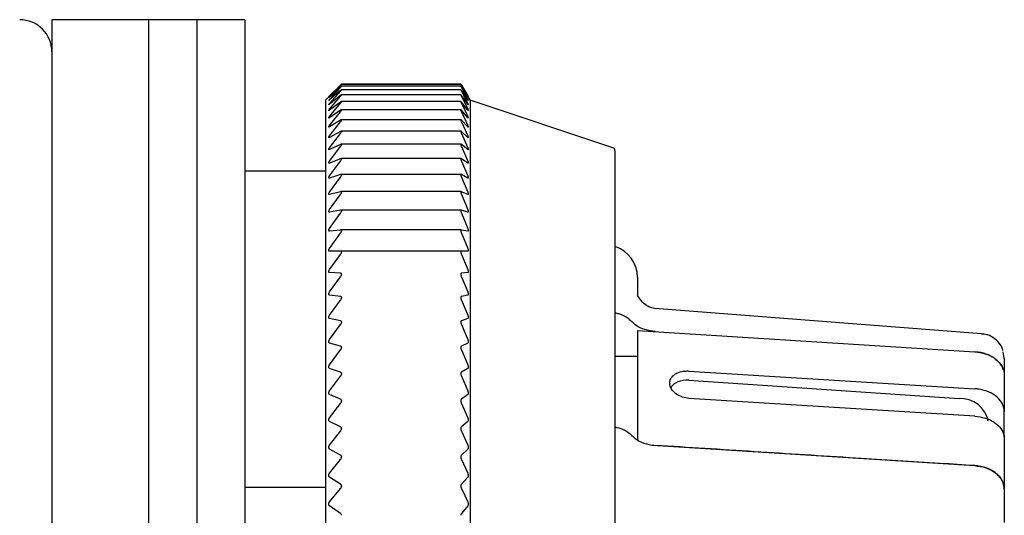
# Model space of a CAD drawing. Units: millimetres. Extents: x -356 to -15, y 17 to 167.
# Drawn here: x -317 to -286, y 86 to 101 of the extents above; entities that cross this region are included whole.
import ezdxf

# ---------------------------------------------------------------- set-up
doc = ezdxf.new("R2010")
doc.units = ezdxf.units.MM
doc.layers.add('中線-ScaleR1', color=3, linetype='Continuous', lineweight=25)

msp = doc.modelspace()

# ---------------------------------------------------------------- linework, layer by layer
at = {"layer": '中線-ScaleR1', "color": 7}
for p, q in [((-312.652, 101.208), (-315.652, 101.208)), ((-315.652, 101.208), (-315.652, 62.208)), ((-311.152, 101.208), (-312.652, 101.208)), ((-312.652, 101.208), (-312.652, 62.208)), ((-309.652, 101.208), (-311.152, 101.208)), ((-311.152, 101.208), (-311.152, 62.208)), ((-309.652, 101.208), (-309.652, 62.208)), ((-307.022, 98.838), (-306.68, 99.178)), ((-306.68, 99.172), (-307.022, 98.837)), ((-307.022, 98.81), (-306.68, 99.167)), ((-302.941, 99.198), (-306.653, 99.198)), ((-302.941, 99.204), (-306.652, 99.204)), ((-306.652, 99.198), (-306.652, 99.197)), ((-302.941, 99.198), (-302.941, 99.197)), ((-302.925, 99.178), (-302.728, 98.838)), ((-302.728, 98.837), (-302.925, 99.172)), ((-302.925, 99.167), (-302.728, 98.81)), ((-306.958, 98.902), (-307.152, 98.708)), ((-306.68, 99.117), (-307.022, 98.802)), ((-307.022, 98.731), (-306.68, 99.105)), ((-306.68, 99.012), (-307.022, 98.716)), ((-307.022, 98.602), (-306.68, 98.991)), ((-306.68, 98.856), (-307.022, 98.581)), ((-302.94, 99.032), (-306.654, 99.032)), ((-302.94, 98.873), (-306.654, 98.873)), ((-302.94, 99.14), (-306.653, 99.14)), ((-306.652, 99.14), (-306.652, 99.138)), ((-306.652, 99.031), (-306.652, 99.029)), ((-306.652, 98.871), (-306.652, 98.868)), ((-302.941, 99.14), (-302.941, 99.138)), ((-302.941, 99.031), (-302.941, 99.029)), ((-302.941, 98.871), (-302.941, 98.868)), ((-302.728, 98.802), (-302.925, 99.117)), ((-302.925, 99.105), (-302.728, 98.731)), ((-302.728, 98.716), (-302.925, 99.012)), ((-302.925, 98.991), (-302.728, 98.602)), ((-302.728, 98.581), (-302.925, 98.856)), ((-302.652, 98.708), (-302.764, 98.902)), ((-307.152, 98.708), (-307.152, 67.567)), ((-307.022, 98.424), (-306.68, 98.828)), ((-306.68, 98.65), (-307.022, 98.396)), ((-307.022, 98.197), (-306.68, 98.614)), ((-302.939, 98.663), (-306.655, 98.663)), ((-306.652, 98.661), (-306.652, 98.657)), ((-302.941, 98.661), (-302.941, 98.657)), ((-302.925, 98.828), (-302.728, 98.424)), ((-302.728, 98.396), (-302.925, 98.65)), ((-302.925, 98.614), (-302.728, 98.197)), ((-298.221, 97.23), (-302.652, 98.708)), ((-302.652, 98.708), (-302.652, 67.567)), ((-306.68, 98.394), (-307.022, 98.162)), ((-307.022, 97.921), (-306.68, 98.35)), ((-302.938, 98.405), (-306.657, 98.405)), ((-306.652, 98.401), (-306.652, 98.396)), ((-302.941, 98.401), (-302.941, 98.396)), ((-302.728, 98.162), (-302.925, 98.394)), ((-302.925, 98.35), (-302.728, 97.921)), ((-306.68, 98.088), (-307.022, 97.88)), ((-307.022, 97.598), (-306.68, 98.038)), ((-302.937, 98.098), (-306.659, 98.098)), ((-306.652, 98.092), (-306.652, 98.087)), ((-302.941, 98.092), (-302.941, 98.087)), ((-302.728, 97.88), (-302.925, 98.088)), ((-302.925, 98.038), (-302.728, 97.598)), ((-306.68, 97.735), (-307.022, 97.55)), ((-307.022, 97.229), (-306.68, 97.677)), ((-302.936, 97.742), (-306.66, 97.742)), ((-306.652, 97.735), (-306.652, 97.729)), ((-302.941, 97.735), (-302.941, 97.729)), ((-302.728, 97.55), (-302.925, 97.735)), ((-302.925, 97.677), (-302.728, 97.229)), ((-306.68, 97.335), (-307.022, 97.174)), ((-302.935, 97.341), (-306.662, 97.341)), ((-306.652, 97.331), (-306.652, 97.325)), ((-302.941, 97.331), (-302.941, 97.325)), ((-302.728, 97.174), (-302.925, 97.335)), ((-307.022, 96.813), (-306.68, 97.27)), ((-302.925, 97.27), (-302.728, 96.813)), ((-298.152, 97.136), (-298.152, 66.28)), ((-306.68, 96.889), (-307.022, 96.753)), ((-307.022, 96.354), (-306.68, 96.817)), ((-302.934, 96.893), (-306.664, 96.893)), ((-306.652, 96.881), (-306.652, 96.874)), ((-302.941, 96.881), (-302.941, 96.874)), ((-302.728, 96.753), (-302.925, 96.889)), ((-302.925, 96.817), (-302.728, 96.354)), ((-309.652, 96.511), (-307.152, 96.511)), ((-306.68, 96.399), (-307.022, 96.287)), ((-302.932, 96.401), (-306.667, 96.401)), ((-302.728, 96.287), (-302.925, 96.399)), ((-307.022, 95.851), (-306.68, 96.32)), ((-306.652, 96.387), (-306.652, 96.379)), ((-302.941, 96.387), (-302.941, 96.379)), ((-302.925, 96.32), (-302.728, 95.851)), ((-306.68, 95.865), (-307.022, 95.779)), ((-307.022, 95.307), (-306.68, 95.78)), ((-302.93, 95.867), (-306.67, 95.867)), ((-306.652, 95.85), (-306.652, 95.841)), ((-302.941, 95.85), (-302.941, 95.841)), ((-302.728, 95.779), (-302.925, 95.865)), ((-302.925, 95.78), (-302.728, 95.307)), ((-306.68, 95.29), (-307.022, 95.229)), ((-307.022, 94.723), (-306.68, 95.199)), ((-302.929, 95.291), (-306.673, 95.291)), ((-306.652, 95.271), (-306.652, 95.262)), ((-302.941, 95.271), (-302.941, 95.262)), ((-302.728, 95.229), (-302.925, 95.29)), ((-302.925, 95.199), (-302.728, 94.723)), ((-306.68, 94.675), (-307.022, 94.64)), ((-307.022, 94.101), (-306.68, 94.578)), ((-302.927, 94.676), (-306.676, 94.676)), ((-306.652, 94.652), (-306.652, 94.643)), ((-302.941, 94.652), (-302.941, 94.643)), ((-302.728, 94.64), (-302.925, 94.675)), ((-302.925, 94.578), (-302.728, 94.101)), ((-306.68, 94.022), (-307.022, 94.013)), ((-302.925, 94.022), (-306.68, 94.022)), ((-306.652, 93.996), (-306.652, 93.986)), ((-302.941, 93.996), (-302.941, 93.986)), ((-302.728, 94.013), (-302.925, 94.022)), ((-307.022, 93.443), (-306.68, 93.919)), ((-302.925, 93.919), (-302.728, 93.443)), ((-306.68, 93.333), (-307.022, 93.35)), ((-302.728, 93.35), (-302.925, 93.333)), ((-307.022, 92.75), (-306.68, 93.225)), ((-306.652, 93.303), (-306.652, 93.292)), ((-302.941, 93.303), (-302.941, 93.292)), ((-302.925, 93.225), (-302.728, 92.75)), ((-306.68, 92.61), (-307.022, 92.652)), ((-307.022, 92.025), (-306.68, 92.497)), ((-306.652, 92.576), (-306.652, 92.565)), ((-302.941, 92.576), (-302.941, 92.565)), ((-302.728, 92.652), (-302.925, 92.61)), ((-302.925, 92.497), (-302.728, 92.025)), ((-306.68, 91.855), (-307.022, 91.923)), ((-306.652, 91.818), (-306.652, 91.806)), ((-302.941, 91.818), (-302.941, 91.806)), ((-302.728, 91.923), (-302.925, 91.855)), ((-307.022, 91.269), (-306.68, 91.737)), ((-302.925, 91.737), (-302.728, 91.269)), ((-306.68, 91.07), (-307.022, 91.163)), ((-307.022, 90.486), (-306.68, 90.948)), ((-306.652, 91.03), (-306.652, 91.018)), ((-302.941, 91.03), (-302.941, 91.018)), ((-302.728, 91.163), (-302.925, 91.07)), ((-302.925, 90.948), (-302.728, 90.486)), ((-306.68, 90.258), (-307.022, 90.376)), ((-302.728, 90.376), (-302.925, 90.258)), ((-307.022, 89.676), (-306.68, 90.131)), ((-306.652, 90.214), (-306.652, 90.202)), ((-302.941, 90.214), (-302.941, 90.202)), ((-302.925, 90.131), (-302.728, 89.676)), ((-306.68, 89.42), (-307.022, 89.564)), ((-306.652, 89.374), (-306.652, 89.361)), ((-302.941, 89.374), (-302.941, 89.361)), ((-302.728, 89.564), (-302.925, 89.42)), ((-307.022, 88.844), (-306.68, 89.29)), ((-302.925, 89.29), (-302.728, 88.844)), ((-306.68, 88.56), (-307.022, 88.728)), ((-306.652, 88.511), (-306.652, 88.498)), ((-302.941, 88.511), (-302.941, 88.498)), ((-302.728, 88.728), (-302.925, 88.56)), ((-307.022, 87.99), (-306.68, 88.427)), ((-302.925, 88.427), (-302.728, 87.99)), ((-306.68, 87.68), (-307.022, 87.872)), ((-302.728, 87.872), (-302.925, 87.68)), ((-307.022, 87.118), (-306.68, 87.544)), ((-306.652, 87.628), (-306.652, 87.615)), ((-302.941, 87.628), (-302.941, 87.615)), ((-302.925, 87.544), (-302.728, 87.118)), ((-306.68, 86.782), (-307.022, 86.997)), ((-302.728, 86.997), (-302.925, 86.782)), ((-309.652, 86.685), (-307.152, 86.685)), ((-307.022, 86.23), (-306.68, 86.644)), ((-306.652, 86.728), (-306.652, 86.714)), ((-302.941, 86.728), (-302.941, 86.714)), ((-302.925, 86.644), (-302.728, 86.23)), ((-306.68, 85.87), (-307.022, 86.107)), ((-302.728, 86.107), (-302.925, 85.87))]:
    msp.add_line(p, q, dxfattribs=at)
at = {"layer": '中線-ScaleR1', "color": 6, "linetype": 'Continuous'}
for p, q in [((-297.452, 93.208), (-297.452, 92.66)), ((-286.76, 91.449), (-296.909, 92.235)), ((-297.452, 91.558), (-297.452, 88.16)), ((-297.452, 91.558), (-286.965, 90.89)), ((-286.052, 90.687), (-286.083, 90.894)), ((-298.152, 90.759), (-297.452, 90.759)), ((-295.852, 90.011), (-287.456, 89.437)), ((-286.052, 90.166), (-286.052, 89.037)), ((-286.052, 88.246), (-286.052, 89.037)), ((-286.052, 88.189), (-286.052, 86.63)), ((-296.981, 87.992), (-286.965, 87.355))]:
    msp.add_line(p, q, dxfattribs=at)
at = {"layer": '中線-ScaleR1', "color": 6, "linetype": 'Continuous', "flags": 128}
for points in [[(-295.852, 90.295), (-291.502, 90.025), (-286.965, 89.743)], [(-286.965, 88.894), (-291.502, 89.176), (-295.852, 89.446)]]:
    msp.add_lwpolyline(points, dxfattribs=at)
at = {"layer": '中線-ScaleR1', "color": 7}
for centre, radius, end in [((-316.652, 100.208), 1, 90), ((-298.252, 97.136), 0.1, 71.5651)]:
    msp.add_arc(centre, radius, 0, end, dxfattribs=at)
at = {"layer": '中線-ScaleR1', "color": 6, "linetype": 'Continuous'}
for centre, radius, start, end in [((-298.452, 93.208), 1, 0, 72.5424), ((-287.398, 88.579), 0.86, 10.3257, 93.8593)]:
    msp.add_arc(centre, radius, start, end, dxfattribs=at)
msp.add_ellipse((-295.852, 89.586), major_axis=(0.597, -0.081), ratio=0.700631, start_param=1.665339, end_param=2.903568, dxfattribs=at)
at = {"layer": '中線-ScaleR1', "color": 7}
for points, knots in [([(-306.68, 99.178), (-306.674, 99.183), (-306.664, 99.194), (-306.654, 99.203), (-306.653, 99.204), (-306.652, 99.204)], [0, 0, 0, 0, 0.399395, 0.71781, 1, 1, 1, 1]), ([(-306.652, 99.198), (-306.653, 99.197), (-306.654, 99.196), (-306.664, 99.187), (-306.674, 99.177), (-306.68, 99.172)], [0, 0, 0, 0, 0.2993527, 0.6003725, 1, 1, 1, 1]), ([(-306.68, 99.167), (-306.674, 99.173), (-306.664, 99.184), (-306.654, 99.194), (-306.653, 99.196), (-306.652, 99.197)], [0, 0, 0, 0, 0.399418, 0.717833, 1, 1, 1, 1]), ([(-302.941, 99.204), (-302.94, 99.204), (-302.939, 99.202), (-302.933, 99.192), (-302.927, 99.182), (-302.925, 99.178)], [0, 0, 0, 0, 0.360217, 0.72282, 1, 1, 1, 1]), ([(-302.925, 99.172), (-302.928, 99.178), (-302.935, 99.19), (-302.94, 99.197), (-302.941, 99.197), (-302.941, 99.198)], [0, 0, 0, 0, 0.39815, 0.800743, 1, 1, 1, 1]), ([(-302.941, 99.197), (-302.94, 99.196), (-302.939, 99.194), (-302.933, 99.182), (-302.927, 99.171), (-302.925, 99.167)], [0, 0, 0, 0, 0.360092, 0.722687, 1, 1, 1, 1]), ([(-307.022, 98.837), (-307.027, 98.831), (-307.038, 98.821), (-307.047, 98.812), (-307.049, 98.81), (-307.045, 98.814), (-307.036, 98.823), (-307.027, 98.833), (-307.022, 98.838)], [0, 0, 0, 0, 0.201644, 0.364267, 0.527857, 0.670408, 0.816112, 1, 1, 1, 1]), ([(-306.652, 99.14), (-306.653, 99.14), (-306.654, 99.14), (-306.664, 99.132), (-306.674, 99.123), (-306.68, 99.117)], [0, 0, 0, 0, 0.299202, 0.600205, 1, 1, 1, 1]), ([(-306.68, 99.105), (-306.674, 99.111), (-306.664, 99.123), (-306.654, 99.135), (-306.653, 99.137), (-306.652, 99.138)], [0, 0, 0, 0, 0.3994214, 0.717842, 1, 1, 1, 1]), ([(-306.652, 99.031), (-306.653, 99.031), (-306.654, 99.032), (-306.664, 99.026), (-306.674, 99.017), (-306.68, 99.012)], [0, 0, 0, 0, 0.299027, 0.600008, 1, 1, 1, 1]), ([(-306.68, 98.991), (-306.674, 98.998), (-306.664, 99.01), (-306.654, 99.023), (-306.653, 99.027), (-306.652, 99.029)], [0, 0, 0, 0, 0.399435, 0.717844, 1, 1, 1, 1]), ([(-306.652, 98.871), (-306.653, 98.872), (-306.654, 98.874), (-306.664, 98.868), (-306.674, 98.86), (-306.68, 98.856)], [0, 0, 0, 0, 0.2988225, 0.5997742, 1, 1, 1, 1]), ([(-306.68, 98.828), (-306.674, 98.835), (-306.664, 98.847), (-306.654, 98.862), (-306.653, 98.866), (-306.652, 98.868)], [0, 0, 0, 0, 0.399438, 0.717847, 1, 1, 1, 1]), ([(-302.925, 99.117), (-302.928, 99.123), (-302.935, 99.134), (-302.94, 99.14), (-302.941, 99.14), (-302.941, 99.14)], [0, 0, 0, 0, 0.398178, 0.800764, 1, 1, 1, 1]), ([(-302.941, 99.138), (-302.94, 99.137), (-302.939, 99.134), (-302.933, 99.12), (-302.927, 99.109), (-302.925, 99.105)], [0, 0, 0, 0, 0.359951, 0.722528, 1, 1, 1, 1]), ([(-302.925, 99.012), (-302.928, 99.017), (-302.935, 99.028), (-302.94, 99.032), (-302.941, 99.031), (-302.941, 99.031)], [0, 0, 0, 0, 0.398194, 0.800776, 1, 1, 1, 1]), ([(-302.941, 99.029), (-302.94, 99.026), (-302.939, 99.022), (-302.933, 99.008), (-302.927, 98.997), (-302.925, 98.991)], [0, 0, 0, 0, 0.359788, 0.722364, 1, 1, 1, 1]), ([(-302.925, 98.856), (-302.928, 98.861), (-302.935, 98.87), (-302.94, 98.874), (-302.941, 98.871), (-302.941, 98.871)], [0, 0, 0, 0, 0.398199, 0.800785, 1, 1, 1, 1]), ([(-302.941, 98.868), (-302.94, 98.865), (-302.939, 98.86), (-302.933, 98.845), (-302.927, 98.833), (-302.925, 98.828)], [0, 0, 0, 0, 0.359581, 0.72216, 1, 1, 1, 1]), ([(-302.728, 98.838), (-302.724, 98.832), (-302.717, 98.82), (-302.712, 98.811), (-302.712, 98.811), (-302.717, 98.819), (-302.723, 98.829), (-302.727, 98.836), (-302.728, 98.837)], [0, 0, 0, 0, 0.204044, 0.410357, 0.600202, 0.781104, 0.9698, 1, 1, 1, 1]), ([(-307.022, 98.802), (-307.027, 98.796), (-307.038, 98.787), (-307.047, 98.779), (-307.049, 98.779), (-307.045, 98.784), (-307.036, 98.794), (-307.027, 98.804), (-307.022, 98.81)], [0, 0, 0, 0, 0.201657, 0.364277, 0.527866, 0.670416, 0.816121, 1, 1, 1, 1]), ([(-307.022, 98.716), (-307.027, 98.711), (-307.038, 98.703), (-307.047, 98.696), (-307.049, 98.697), (-307.045, 98.703), (-307.036, 98.715), (-307.027, 98.725), (-307.022, 98.731)], [0, 0, 0, 0, 0.20167, 0.364284, 0.52787, 0.670417, 0.816126, 1, 1, 1, 1]), ([(-307.022, 98.581), (-307.027, 98.576), (-307.038, 98.568), (-307.047, 98.563), (-307.049, 98.565), (-307.045, 98.573), (-307.036, 98.585), (-307.027, 98.596), (-307.022, 98.602)], [0, 0, 0, 0, 0.201672, 0.364285, 0.527872, 0.67042, 0.816124, 1, 1, 1, 1]), ([(-306.652, 98.661), (-306.653, 98.662), (-306.654, 98.665), (-306.664, 98.661), (-306.674, 98.654), (-306.68, 98.65)], [0, 0, 0, 0, 0.299031, 0.600008, 1, 1, 1, 1]), ([(-306.68, 98.614), (-306.674, 98.621), (-306.664, 98.634), (-306.654, 98.65), (-306.653, 98.655), (-306.652, 98.657)], [0, 0, 0, 0, 0.399428, 0.717847, 1, 1, 1, 1]), ([(-302.925, 98.65), (-302.928, 98.654), (-302.935, 98.662), (-302.94, 98.665), (-302.941, 98.662), (-302.941, 98.661)], [0, 0, 0, 0, 0.3982034, 0.8007857, 1, 1, 1, 1]), ([(-302.941, 98.657), (-302.94, 98.654), (-302.939, 98.648), (-302.933, 98.632), (-302.927, 98.619), (-302.925, 98.614)], [0, 0, 0, 0, 0.3597758, 0.72235, 1, 1, 1, 1]), ([(-302.728, 98.81), (-302.724, 98.803), (-302.717, 98.79), (-302.712, 98.78), (-302.712, 98.778), (-302.717, 98.785), (-302.723, 98.794), (-302.727, 98.801), (-302.728, 98.802)], [0, 0, 0, 0, 0.204047, 0.410361, 0.600206, 0.781111, 0.969807, 1, 1, 1, 1]), ([(-302.728, 98.731), (-302.724, 98.724), (-302.717, 98.71), (-302.712, 98.699), (-302.712, 98.695), (-302.717, 98.701), (-302.723, 98.709), (-302.727, 98.715), (-302.728, 98.716)], [0, 0, 0, 0, 0.204058, 0.410369, 0.600213, 0.781115, 0.969809, 1, 1, 1, 1]), ([(-302.728, 98.602), (-302.724, 98.595), (-302.717, 98.581), (-302.712, 98.567), (-302.712, 98.563), (-302.717, 98.567), (-302.723, 98.574), (-302.727, 98.58), (-302.728, 98.581)], [0, 0, 0, 0, 0.20406, 0.41037, 0.600215, 0.781116, 0.969818, 1, 1, 1, 1]), ([(-307.022, 98.396), (-307.027, 98.392), (-307.038, 98.384), (-307.047, 98.381), (-307.049, 98.384), (-307.045, 98.393), (-307.036, 98.406), (-307.027, 98.418), (-307.022, 98.424)], [0, 0, 0, 0, 0.201673, 0.364286, 0.527873, 0.670423, 0.816126, 1, 1, 1, 1]), ([(-306.652, 98.401), (-306.653, 98.402), (-306.654, 98.406), (-306.664, 98.404), (-306.674, 98.397), (-306.68, 98.394)], [0, 0, 0, 0, 0.299205, 0.600208, 1, 1, 1, 1]), ([(-306.68, 98.35), (-306.674, 98.358), (-306.664, 98.371), (-306.654, 98.388), (-306.653, 98.394), (-306.652, 98.396)], [0, 0, 0, 0, 0.399412, 0.71783, 1, 1, 1, 1]), ([(-302.925, 98.394), (-302.928, 98.397), (-302.935, 98.405), (-302.94, 98.406), (-302.941, 98.402), (-302.941, 98.401)], [0, 0, 0, 0, 0.398192, 0.800779, 1, 1, 1, 1]), ([(-302.941, 98.396), (-302.94, 98.393), (-302.939, 98.386), (-302.933, 98.369), (-302.927, 98.356), (-302.925, 98.35)], [0, 0, 0, 0, 0.359949, 0.722528, 1, 1, 1, 1]), ([(-302.728, 98.424), (-302.724, 98.417), (-302.717, 98.402), (-302.712, 98.387), (-302.712, 98.381), (-302.717, 98.383), (-302.723, 98.39), (-302.727, 98.395), (-302.728, 98.396)], [0, 0, 0, 0, 0.204056, 0.410372, 0.600215, 0.781116, 0.969813, 1, 1, 1, 1]), ([(-307.022, 98.162), (-307.027, 98.158), (-307.038, 98.152), (-307.047, 98.15), (-307.049, 98.154), (-307.045, 98.164), (-307.036, 98.178), (-307.027, 98.19), (-307.022, 98.197)], [0, 0, 0, 0, 0.201667, 0.364284, 0.52787, 0.670425, 0.816126, 1, 1, 1, 1]), ([(-307.022, 97.88), (-307.027, 97.877), (-307.038, 97.871), (-307.047, 97.87), (-307.049, 97.876), (-307.045, 97.887), (-307.036, 97.902), (-307.027, 97.915), (-307.022, 97.921)], [0, 0, 0, 0, 0.201657, 0.364275, 0.527865, 0.67042, 0.816123, 1, 1, 1, 1]), ([(-306.652, 98.092), (-306.653, 98.094), (-306.654, 98.098), (-306.664, 98.097), (-306.674, 98.092), (-306.68, 98.088)], [0, 0, 0, 0, 0.299356, 0.600373, 1, 1, 1, 1]), ([(-306.68, 98.038), (-306.674, 98.045), (-306.664, 98.059), (-306.654, 98.077), (-306.653, 98.084), (-306.652, 98.087)], [0, 0, 0, 0, 0.399394, 0.717815, 1, 1, 1, 1]), ([(-302.925, 98.088), (-302.928, 98.092), (-302.935, 98.099), (-302.94, 98.098), (-302.941, 98.093), (-302.941, 98.092)], [0, 0, 0, 0, 0.39818, 0.800763, 1, 1, 1, 1]), ([(-302.941, 98.087), (-302.94, 98.083), (-302.939, 98.075), (-302.933, 98.057), (-302.927, 98.043), (-302.925, 98.038)], [0, 0, 0, 0, 0.3600868, 0.7226922, 1, 1, 1, 1]), ([(-302.728, 98.197), (-302.724, 98.189), (-302.717, 98.174), (-302.712, 98.158), (-302.712, 98.15), (-302.717, 98.151), (-302.723, 98.157), (-302.727, 98.161), (-302.728, 98.162)], [0, 0, 0, 0, 0.2040527, 0.410367, 0.6002121, 0.7811152, 0.9698124, 1, 1, 1, 1]), ([(-302.728, 97.921), (-302.724, 97.913), (-302.717, 97.897), (-302.712, 97.88), (-302.712, 97.871), (-302.717, 97.87), (-302.723, 97.875), (-302.727, 97.879), (-302.728, 97.88)], [0, 0, 0, 0, 0.204044, 0.410361, 0.600208, 0.781113, 0.969807, 1, 1, 1, 1]), ([(-306.652, 97.735), (-306.653, 97.738), (-306.654, 97.743), (-306.664, 97.743), (-306.674, 97.738), (-306.68, 97.735)], [0, 0, 0, 0, 0.299478, 0.600519, 1, 1, 1, 1]), ([(-306.68, 97.677), (-306.674, 97.685), (-306.664, 97.7), (-306.654, 97.718), (-306.653, 97.726), (-306.652, 97.729)], [0, 0, 0, 0, 0.39937, 0.717802, 1, 1, 1, 1]), ([(-302.925, 97.735), (-302.928, 97.738), (-302.935, 97.744), (-302.94, 97.742), (-302.941, 97.737), (-302.941, 97.735)], [0, 0, 0, 0, 0.398152, 0.800743, 1, 1, 1, 1]), ([(-302.941, 97.729), (-302.94, 97.725), (-302.939, 97.716), (-302.933, 97.697), (-302.927, 97.683), (-302.925, 97.677)], [0, 0, 0, 0, 0.360212, 0.722809, 1, 1, 1, 1]), ([(-307.022, 97.55), (-307.027, 97.548), (-307.038, 97.543), (-307.047, 97.543), (-307.049, 97.55), (-307.045, 97.562), (-307.036, 97.579), (-307.027, 97.591), (-307.022, 97.598)], [0, 0, 0, 0, 0.201651, 0.36427, 0.527862, 0.670411, 0.816117, 1, 1, 1, 1]), ([(-306.652, 97.331), (-306.653, 97.334), (-306.654, 97.34), (-306.664, 97.342), (-306.674, 97.338), (-306.68, 97.335)], [0, 0, 0, 0, 0.299579, 0.600633, 1, 1, 1, 1]), ([(-306.68, 97.27), (-306.674, 97.278), (-306.664, 97.293), (-306.654, 97.312), (-306.653, 97.321), (-306.652, 97.325)], [0, 0, 0, 0, 0.39934, 0.717769, 1, 1, 1, 1]), ([(-302.925, 97.335), (-302.928, 97.338), (-302.935, 97.342), (-302.94, 97.339), (-302.941, 97.333), (-302.941, 97.331)], [0, 0, 0, 0, 0.39813, 0.800724, 1, 1, 1, 1]), ([(-302.941, 97.325), (-302.94, 97.32), (-302.939, 97.31), (-302.933, 97.29), (-302.927, 97.276), (-302.925, 97.27)], [0, 0, 0, 0, 0.360324, 0.722936, 1, 1, 1, 1]), ([(-302.728, 97.598), (-302.724, 97.59), (-302.717, 97.573), (-302.712, 97.555), (-302.712, 97.544), (-302.717, 97.542), (-302.723, 97.546), (-302.727, 97.55), (-302.728, 97.55)], [0, 0, 0, 0, 0.204036, 0.410351, 0.600195, 0.781099, 0.969792, 1, 1, 1, 1]), ([(-307.022, 97.174), (-307.027, 97.172), (-307.038, 97.168), (-307.047, 97.17), (-307.049, 97.178), (-307.045, 97.191), (-307.036, 97.208), (-307.027, 97.221), (-307.022, 97.229)], [0, 0, 0, 0, 0.201635, 0.364261, 0.527853, 0.670404, 0.81611, 1, 1, 1, 1]), ([(-302.728, 97.229), (-302.724, 97.22), (-302.717, 97.203), (-302.712, 97.183), (-302.712, 97.171), (-302.717, 97.168), (-302.723, 97.171), (-302.727, 97.174), (-302.728, 97.174)], [0, 0, 0, 0, 0.204018, 0.41034, 0.600185, 0.781091, 0.969783, 1, 1, 1, 1]), ([(-307.022, 96.753), (-307.027, 96.751), (-307.038, 96.748), (-307.047, 96.751), (-307.049, 96.761), (-307.045, 96.775), (-307.036, 96.793), (-307.027, 96.806), (-307.022, 96.813)], [0, 0, 0, 0, 0.201616, 0.364243, 0.527839, 0.670391, 0.816092, 1, 1, 1, 1]), ([(-306.652, 96.881), (-306.653, 96.885), (-306.654, 96.891), (-306.664, 96.894), (-306.674, 96.891), (-306.68, 96.889)], [0, 0, 0, 0, 0.299684, 0.60075, 1, 1, 1, 1]), ([(-306.68, 96.817), (-306.674, 96.826), (-306.664, 96.841), (-306.654, 96.861), (-306.653, 96.87), (-306.652, 96.874)], [0, 0, 0, 0, 0.399292, 0.717739, 1, 1, 1, 1]), ([(-302.925, 96.889), (-302.928, 96.891), (-302.935, 96.895), (-302.94, 96.89), (-302.941, 96.883), (-302.941, 96.881)], [0, 0, 0, 0, 0.398084, 0.800681, 1, 1, 1, 1]), ([(-302.941, 96.874), (-302.94, 96.869), (-302.939, 96.858), (-302.933, 96.838), (-302.927, 96.823), (-302.925, 96.817)], [0, 0, 0, 0, 0.360417, 0.72304, 1, 1, 1, 1]), ([(-302.728, 96.813), (-302.724, 96.805), (-302.717, 96.787), (-302.712, 96.766), (-302.712, 96.753), (-302.717, 96.748), (-302.723, 96.75), (-302.727, 96.752), (-302.728, 96.753)], [0, 0, 0, 0, 0.204, 0.410325, 0.600173, 0.781078, 0.969772, 1, 1, 1, 1]), ([(-306.652, 96.387), (-306.653, 96.391), (-306.654, 96.398), (-306.664, 96.403), (-306.674, 96.4), (-306.68, 96.399)], [0, 0, 0, 0, 0.299761, 0.600839, 1, 1, 1, 1]), ([(-302.925, 96.399), (-302.928, 96.4), (-302.935, 96.403), (-302.94, 96.397), (-302.941, 96.389), (-302.941, 96.387)], [0, 0, 0, 0, 0.398037, 0.800652, 1, 1, 1, 1]), ([(-307.022, 96.287), (-307.027, 96.286), (-307.038, 96.283), (-307.047, 96.288), (-307.049, 96.299), (-307.045, 96.314), (-307.036, 96.333), (-307.027, 96.346), (-307.022, 96.354)], [0, 0, 0, 0, 0.201599, 0.364227, 0.527828, 0.670381, 0.816083, 1, 1, 1, 1]), ([(-306.68, 96.32), (-306.674, 96.329), (-306.664, 96.344), (-306.654, 96.365), (-306.653, 96.375), (-306.652, 96.379)], [0, 0, 0, 0, 0.3992513, 0.7176924, 1, 1, 1, 1]), ([(-302.941, 96.379), (-302.94, 96.374), (-302.939, 96.362), (-302.933, 96.341), (-302.927, 96.326), (-302.925, 96.32)], [0, 0, 0, 0, 0.360487, 0.723115, 1, 1, 1, 1]), ([(-302.728, 96.354), (-302.724, 96.345), (-302.717, 96.327), (-302.712, 96.305), (-302.712, 96.29), (-302.717, 96.284), (-302.723, 96.285), (-302.727, 96.287), (-302.728, 96.287)], [0, 0, 0, 0, 0.203981, 0.4103, 0.600147, 0.781052, 0.969746, 1, 1, 1, 1]), ([(-307.022, 95.779), (-307.027, 95.778), (-307.038, 95.776), (-307.047, 95.783), (-307.049, 95.794), (-307.045, 95.811), (-307.036, 95.83), (-307.027, 95.844), (-307.022, 95.851)], [0, 0, 0, 0, 0.201573, 0.36421, 0.527808, 0.670368, 0.816066, 1, 1, 1, 1]), ([(-306.652, 95.85), (-306.653, 95.854), (-306.654, 95.862), (-306.664, 95.868), (-306.674, 95.866), (-306.68, 95.865)], [0, 0, 0, 0, 0.299827, 0.600904, 1, 1, 1, 1]), ([(-306.68, 95.78), (-306.674, 95.789), (-306.664, 95.804), (-306.654, 95.826), (-306.653, 95.836), (-306.652, 95.841)], [0, 0, 0, 0, 0.399182, 0.717638, 1, 1, 1, 1]), ([(-302.925, 95.865), (-302.928, 95.866), (-302.935, 95.868), (-302.94, 95.861), (-302.941, 95.852), (-302.941, 95.85)], [0, 0, 0, 0, 0.397978, 0.800593, 1, 1, 1, 1]), ([(-302.941, 95.841), (-302.94, 95.835), (-302.939, 95.823), (-302.933, 95.801), (-302.927, 95.786), (-302.925, 95.78)], [0, 0, 0, 0, 0.360561, 0.723182, 1, 1, 1, 1]), ([(-302.728, 95.851), (-302.724, 95.842), (-302.717, 95.824), (-302.712, 95.801), (-302.712, 95.785), (-302.717, 95.777), (-302.723, 95.777), (-302.727, 95.779), (-302.728, 95.779)], [0, 0, 0, 0, 0.203943, 0.410273, 0.600126, 0.78103, 0.969716, 1, 1, 1, 1]), ([(-307.022, 95.229), (-307.027, 95.229), (-307.038, 95.228), (-307.047, 95.236), (-307.049, 95.249), (-307.045, 95.266), (-307.036, 95.286), (-307.027, 95.299), (-307.022, 95.307)], [0, 0, 0, 0, 0.201547, 0.364181, 0.527789, 0.670348, 0.816042, 1, 1, 1, 1]), ([(-306.652, 95.271), (-306.653, 95.275), (-306.654, 95.284), (-306.664, 95.291), (-306.674, 95.291), (-306.68, 95.29)], [0, 0, 0, 0, 0.299886, 0.600966, 1, 1, 1, 1]), ([(-306.68, 95.199), (-306.674, 95.207), (-306.664, 95.223), (-306.654, 95.246), (-306.653, 95.257), (-306.652, 95.262)], [0, 0, 0, 0, 0.399125, 0.717585, 1, 1, 1, 1]), ([(-302.925, 95.29), (-302.928, 95.291), (-302.935, 95.291), (-302.94, 95.283), (-302.941, 95.274), (-302.941, 95.271)], [0, 0, 0, 0, 0.397906, 0.800536, 1, 1, 1, 1]), ([(-302.941, 95.262), (-302.94, 95.255), (-302.939, 95.243), (-302.933, 95.22), (-302.927, 95.205), (-302.925, 95.199)], [0, 0, 0, 0, 0.360612, 0.723244, 1, 1, 1, 1]), ([(-302.728, 95.307), (-302.724, 95.298), (-302.717, 95.28), (-302.712, 95.256), (-302.712, 95.238), (-302.717, 95.229), (-302.723, 95.228), (-302.727, 95.229), (-302.728, 95.229)], [0, 0, 0, 0, 0.203903, 0.410243, 0.600098, 0.781002, 0.969683, 1, 1, 1, 1]), ([(-307.022, 94.64), (-307.027, 94.64), (-307.038, 94.64), (-307.047, 94.649), (-307.049, 94.663), (-307.045, 94.681), (-307.036, 94.702), (-307.027, 94.716), (-307.022, 94.723)], [0, 0, 0, 0, 0.201509, 0.364154, 0.527764, 0.670324, 0.816019, 1, 1, 1, 1]), ([(-306.652, 94.652), (-306.653, 94.657), (-306.654, 94.667), (-306.664, 94.675), (-306.674, 94.675), (-306.68, 94.675)], [0, 0, 0, 0, 0.299932, 0.601021, 1, 1, 1, 1]), ([(-306.68, 94.578), (-306.674, 94.587), (-306.664, 94.602), (-306.654, 94.626), (-306.653, 94.637), (-306.652, 94.643)], [0, 0, 0, 0, 0.399035, 0.717518, 1, 1, 1, 1]), ([(-302.925, 94.675), (-302.928, 94.675), (-302.935, 94.675), (-302.94, 94.665), (-302.941, 94.655), (-302.941, 94.652)], [0, 0, 0, 0, 0.39783, 0.800469, 1, 1, 1, 1]), ([(-302.941, 94.643), (-302.94, 94.636), (-302.939, 94.623), (-302.933, 94.599), (-302.927, 94.584), (-302.925, 94.578)], [0, 0, 0, 0, 0.360652, 0.723291, 1, 1, 1, 1]), ([(-302.728, 94.723), (-302.724, 94.714), (-302.717, 94.696), (-302.712, 94.671), (-302.712, 94.652), (-302.717, 94.642), (-302.723, 94.64), (-302.727, 94.64), (-302.728, 94.64)], [0, 0, 0, 0, 0.203865, 0.410208, 0.600067, 0.780968, 0.969652, 1, 1, 1, 1]), ([(-307.022, 94.013), (-307.027, 94.014), (-307.038, 94.014), (-307.047, 94.025), (-307.049, 94.04), (-307.045, 94.058), (-307.036, 94.079), (-307.027, 94.093), (-307.022, 94.101)], [0, 0, 0, 0, 0.201465, 0.364114, 0.527736, 0.670303, 0.815989, 1, 1, 1, 1]), ([(-306.652, 93.996), (-306.653, 94.001), (-306.654, 94.011), (-306.664, 94.021), (-306.674, 94.022), (-306.68, 94.022)], [0, 0, 0, 0, 0.299962, 0.601063, 1, 1, 1, 1]), ([(-306.68, 93.919), (-306.674, 93.928), (-306.664, 93.944), (-306.654, 93.968), (-306.653, 93.98), (-306.652, 93.986)], [0, 0, 0, 0, 0.398942, 0.71744, 1, 1, 1, 1]), ([(-302.925, 94.022), (-302.928, 94.022), (-302.935, 94.021), (-302.94, 94.009), (-302.941, 93.999), (-302.941, 93.996)], [0, 0, 0, 0, 0.397732, 0.800386, 1, 1, 1, 1]), ([(-302.941, 93.986), (-302.94, 93.979), (-302.939, 93.964), (-302.933, 93.941), (-302.927, 93.926), (-302.925, 93.919)], [0, 0, 0, 0, 0.360687, 0.723337, 1, 1, 1, 1]), ([(-302.728, 94.101), (-302.724, 94.092), (-302.717, 94.073), (-302.712, 94.048), (-302.712, 94.028), (-302.717, 94.016), (-302.723, 94.013), (-302.727, 94.013), (-302.728, 94.013)], [0, 0, 0, 0, 0.203814, 0.410163, 0.600029, 0.780929, 0.96961, 1, 1, 1, 1]), ([(-307.022, 93.35), (-307.027, 93.351), (-307.038, 93.353), (-307.047, 93.364), (-307.049, 93.38), (-307.045, 93.399), (-307.036, 93.421), (-307.027, 93.435), (-307.022, 93.443)], [0, 0, 0, 0, 0.201424, 0.364078, 0.527709, 0.670269, 0.815958, 1, 1, 1, 1]), ([(-306.652, 93.303), (-306.653, 93.309), (-306.654, 93.32), (-306.664, 93.331), (-306.674, 93.332), (-306.68, 93.333)], [0, 0, 0, 0, 0.29998, 0.601073, 1, 1, 1, 1]), ([(-302.925, 93.333), (-302.928, 93.332), (-302.935, 93.33), (-302.94, 93.317), (-302.941, 93.307), (-302.941, 93.303)], [0, 0, 0, 0, 0.397623, 0.800294, 1, 1, 1, 1]), ([(-302.728, 93.443), (-302.724, 93.434), (-302.717, 93.415), (-302.712, 93.388), (-302.712, 93.368), (-302.717, 93.354), (-302.723, 93.35), (-302.727, 93.35), (-302.728, 93.35)], [0, 0, 0, 0, 0.203761, 0.410113, 0.599984, 0.780884, 0.969562, 1, 1, 1, 1]), ([(-306.68, 93.225), (-306.674, 93.234), (-306.664, 93.25), (-306.654, 93.274), (-306.653, 93.286), (-306.652, 93.292)], [0, 0, 0, 0, 0.398832, 0.717348, 1, 1, 1, 1]), ([(-302.941, 93.292), (-302.94, 93.285), (-302.939, 93.27), (-302.933, 93.246), (-302.927, 93.231), (-302.925, 93.225)], [0, 0, 0, 0, 0.360716, 0.723351, 1, 1, 1, 1]), ([(-307.022, 92.652), (-307.027, 92.654), (-307.038, 92.656), (-307.047, 92.669), (-307.049, 92.686), (-307.045, 92.706), (-307.036, 92.728), (-307.027, 92.742), (-307.022, 92.75)], [0, 0, 0, 0, 0.201364, 0.364032, 0.527667, 0.670237, 0.815925, 1, 1, 1, 1]), ([(-302.728, 92.75), (-302.724, 92.741), (-302.717, 92.722), (-302.712, 92.695), (-302.712, 92.673), (-302.717, 92.659), (-302.723, 92.654), (-302.727, 92.653), (-302.728, 92.652)], [0, 0, 0, 0, 0.203694, 0.410055, 0.599927, 0.780832, 0.969504, 1, 1, 1, 1]), ([(-306.652, 92.576), (-306.653, 92.582), (-306.654, 92.594), (-306.664, 92.606), (-306.674, 92.609), (-306.68, 92.61)], [0, 0, 0, 0, 0.300002, 0.601108, 1, 1, 1, 1]), ([(-306.68, 92.497), (-306.674, 92.505), (-306.664, 92.521), (-306.654, 92.546), (-306.653, 92.559), (-306.652, 92.565)], [0, 0, 0, 0, 0.398708, 0.717246, 1, 1, 1, 1]), ([(-302.925, 92.61), (-302.928, 92.609), (-302.935, 92.605), (-302.94, 92.592), (-302.941, 92.58), (-302.941, 92.576)], [0, 0, 0, 0, 0.397496, 0.800179, 1, 1, 1, 1]), ([(-302.941, 92.565), (-302.94, 92.558), (-302.939, 92.542), (-302.933, 92.518), (-302.927, 92.503), (-302.925, 92.497)], [0, 0, 0, 0, 0.360733, 0.723367, 1, 1, 1, 1]), ([(-307.022, 91.923), (-307.027, 91.925), (-307.038, 91.928), (-307.047, 91.942), (-307.049, 91.96), (-307.045, 91.981), (-307.036, 92.003), (-307.027, 92.017), (-307.022, 92.025)], [0, 0, 0, 0, 0.201294, 0.363975, 0.527625, 0.670195, 0.815872, 1, 1, 1, 1]), ([(-306.652, 91.818), (-306.653, 91.824), (-306.654, 91.836), (-306.664, 91.85), (-306.674, 91.853), (-306.68, 91.855)], [0, 0, 0, 0, 0.300011, 0.601118, 1, 1, 1, 1]), ([(-306.68, 91.737), (-306.674, 91.746), (-306.664, 91.761), (-306.654, 91.786), (-306.653, 91.8), (-306.652, 91.806)], [0, 0, 0, 0, 0.398569, 0.717116, 1, 1, 1, 1]), ([(-302.925, 91.855), (-302.928, 91.853), (-302.935, 91.849), (-302.94, 91.834), (-302.941, 91.822), (-302.941, 91.818)], [0, 0, 0, 0, 0.397341, 0.800043, 1, 1, 1, 1]), ([(-302.941, 91.806), (-302.94, 91.798), (-302.939, 91.783), (-302.933, 91.758), (-302.927, 91.743), (-302.925, 91.737)], [0, 0, 0, 0, 0.360744, 0.7233739, 1, 1, 1, 1]), ([(-302.728, 92.025), (-302.724, 92.016), (-302.717, 91.997), (-302.712, 91.969), (-302.712, 91.946), (-302.717, 91.931), (-302.723, 91.925), (-302.727, 91.923), (-302.728, 91.923)], [0, 0, 0, 0, 0.203611, 0.409993, 0.599869, 0.780775, 0.969434, 1, 1, 1, 1]), ([(-307.022, 91.163), (-307.027, 91.166), (-307.038, 91.17), (-307.047, 91.185), (-307.049, 91.204), (-307.045, 91.225), (-307.036, 91.247), (-307.027, 91.261), (-307.022, 91.269)], [0, 0, 0, 0, 0.201227, 0.36391, 0.527572, 0.670147, 0.815822, 1, 1, 1, 1]), ([(-302.728, 91.269), (-302.724, 91.26), (-302.717, 91.241), (-302.712, 91.213), (-302.712, 91.19), (-302.717, 91.173), (-302.723, 91.166), (-302.727, 91.164), (-302.728, 91.163)], [0, 0, 0, 0, 0.203528, 0.409916, 0.599805, 0.780704, 0.969363, 1, 1, 1, 1]), ([(-306.652, 91.03), (-306.653, 91.036), (-306.654, 91.049), (-306.664, 91.063), (-306.674, 91.068), (-306.68, 91.07)], [0, 0, 0, 0, 0.3000068, 0.6011157, 1, 1, 1, 1]), ([(-306.68, 90.948), (-306.674, 90.956), (-306.664, 90.972), (-306.654, 90.997), (-306.653, 91.011), (-306.652, 91.018)], [0, 0, 0, 0, 0.398716, 0.717247, 1, 1, 1, 1]), ([(-302.925, 91.07), (-302.928, 91.068), (-302.935, 91.062), (-302.94, 91.046), (-302.941, 91.034), (-302.941, 91.03)], [0, 0, 0, 0, 0.397171, 0.7999, 1, 1, 1, 1]), ([(-302.941, 91.018), (-302.94, 91.01), (-302.939, 90.993), (-302.933, 90.969), (-302.927, 90.954), (-302.925, 90.948)], [0, 0, 0, 0, 0.360743, 0.723368, 1, 1, 1, 1]), ([(-307.022, 90.376), (-307.027, 90.379), (-307.038, 90.384), (-307.047, 90.4), (-307.049, 90.42), (-307.045, 90.442), (-307.036, 90.464), (-307.027, 90.478), (-307.022, 90.486)], [0, 0, 0, 0, 0.201292, 0.363971, 0.527627, 0.670194, 0.815872, 1, 1, 1, 1]), ([(-302.728, 90.486), (-302.724, 90.477), (-302.717, 90.458), (-302.712, 90.429), (-302.712, 90.405), (-302.717, 90.387), (-302.723, 90.379), (-302.727, 90.377), (-302.728, 90.376)], [0, 0, 0, 0, 0.203615, 0.409993, 0.599874, 0.780774, 0.969438, 1, 1, 1, 1]), ([(-306.652, 90.214), (-306.653, 90.221), (-306.654, 90.234), (-306.664, 90.25), (-306.674, 90.255), (-306.68, 90.258)], [0, 0, 0, 0, 0.3000107, 0.6011042, 1, 1, 1, 1]), ([(-306.68, 90.131), (-306.674, 90.14), (-306.664, 90.155), (-306.654, 90.181), (-306.653, 90.195), (-306.652, 90.202)], [0, 0, 0, 0, 0.3988396, 0.7173503, 1, 1, 1, 1]), ([(-302.925, 90.258), (-302.928, 90.255), (-302.935, 90.248), (-302.94, 90.231), (-302.941, 90.219), (-302.941, 90.214)], [0, 0, 0, 0, 0.397333, 0.800039, 1, 1, 1, 1]), ([(-302.941, 90.202), (-302.94, 90.194), (-302.939, 90.177), (-302.933, 90.152), (-302.927, 90.137), (-302.925, 90.131)], [0, 0, 0, 0, 0.360733, 0.723364, 1, 1, 1, 1]), ([(-307.022, 89.564), (-307.027, 89.567), (-307.038, 89.573), (-307.047, 89.59), (-307.049, 89.61), (-307.045, 89.632), (-307.036, 89.655), (-307.027, 89.669), (-307.022, 89.676)], [0, 0, 0, 0, 0.20136, 0.364028, 0.527667, 0.670235, 0.815922, 1, 1, 1, 1]), ([(-302.728, 89.676), (-302.724, 89.667), (-302.717, 89.649), (-302.712, 89.62), (-302.712, 89.595), (-302.717, 89.576), (-302.723, 89.567), (-302.727, 89.564), (-302.728, 89.564)], [0, 0, 0, 0, 0.203697, 0.410059, 0.599931, 0.780839, 0.969507, 1, 1, 1, 1]), ([(-306.652, 89.374), (-306.653, 89.381), (-306.654, 89.395), (-306.664, 89.411), (-306.674, 89.417), (-306.68, 89.42)], [0, 0, 0, 0, 0.299981, 0.601074, 1, 1, 1, 1]), ([(-306.68, 89.29), (-306.674, 89.299), (-306.664, 89.314), (-306.654, 89.339), (-306.653, 89.354), (-306.652, 89.361)], [0, 0, 0, 0, 0.398947, 0.717444, 1, 1, 1, 1]), ([(-302.925, 89.42), (-302.928, 89.417), (-302.935, 89.409), (-302.94, 89.391), (-302.941, 89.378), (-302.941, 89.374)], [0, 0, 0, 0, 0.397494, 0.800177, 1, 1, 1, 1]), ([(-302.941, 89.361), (-302.94, 89.353), (-302.939, 89.336), (-302.933, 89.311), (-302.927, 89.296), (-302.925, 89.29)], [0, 0, 0, 0, 0.360713, 0.723353, 1, 1, 1, 1]), ([(-307.022, 88.728), (-307.027, 88.732), (-307.038, 88.738), (-307.047, 88.756), (-307.049, 88.778), (-307.045, 88.8), (-307.036, 88.823), (-307.027, 88.836), (-307.022, 88.844)], [0, 0, 0, 0, 0.201416, 0.364074, 0.527707, 0.670271, 0.815956, 1, 1, 1, 1]), ([(-302.728, 88.844), (-302.724, 88.835), (-302.717, 88.817), (-302.712, 88.788), (-302.712, 88.762), (-302.717, 88.742), (-302.723, 88.732), (-302.727, 88.728), (-302.728, 88.728)], [0, 0, 0, 0, 0.203762, 0.410116, 0.599986, 0.780889, 0.969568, 1, 1, 1, 1]), ([(-306.652, 88.511), (-306.653, 88.518), (-306.654, 88.532), (-306.664, 88.55), (-306.674, 88.556), (-306.68, 88.56)], [0, 0, 0, 0, 0.299964, 0.601057, 1, 1, 1, 1]), ([(-306.68, 88.427), (-306.674, 88.435), (-306.664, 88.45), (-306.654, 88.476), (-306.653, 88.491), (-306.652, 88.498)], [0, 0, 0, 0, 0.3990437, 0.7175174, 1, 1, 1, 1]), ([(-302.925, 88.56), (-302.928, 88.556), (-302.935, 88.548), (-302.94, 88.529), (-302.941, 88.515), (-302.941, 88.511)], [0, 0, 0, 0, 0.397621, 0.80028, 1, 1, 1, 1]), ([(-302.941, 88.498), (-302.94, 88.489), (-302.939, 88.472), (-302.933, 88.447), (-302.927, 88.433), (-302.925, 88.427)], [0, 0, 0, 0, 0.360689, 0.723332, 1, 1, 1, 1]), ([(-307.022, 87.872), (-307.027, 87.876), (-307.038, 87.883), (-307.047, 87.902), (-307.049, 87.924), (-307.045, 87.947), (-307.036, 87.97), (-307.027, 87.983), (-307.022, 87.99)], [0, 0, 0, 0, 0.2014694, 0.3641152, 0.5277387, 0.6703021, 0.8159893, 1, 1, 1, 1]), ([(-302.728, 87.99), (-302.724, 87.981), (-302.717, 87.964), (-302.712, 87.934), (-302.712, 87.908), (-302.717, 87.887), (-302.723, 87.876), (-302.727, 87.872), (-302.728, 87.872)], [0, 0, 0, 0, 0.203815, 0.410163, 0.600028, 0.780936, 0.969613, 1, 1, 1, 1]), ([(-306.652, 87.628), (-306.653, 87.635), (-306.654, 87.65), (-306.664, 87.669), (-306.674, 87.676), (-306.68, 87.68)], [0, 0, 0, 0, 0.299931, 0.601016, 1, 1, 1, 1]), ([(-306.68, 87.544), (-306.674, 87.552), (-306.664, 87.567), (-306.654, 87.592), (-306.653, 87.607), (-306.652, 87.615)], [0, 0, 0, 0, 0.399127, 0.717584, 1, 1, 1, 1]), ([(-302.925, 87.68), (-302.928, 87.676), (-302.935, 87.666), (-302.94, 87.647), (-302.941, 87.633), (-302.941, 87.628)], [0, 0, 0, 0, 0.397734, 0.800381, 1, 1, 1, 1]), ([(-302.941, 87.615), (-302.94, 87.606), (-302.939, 87.588), (-302.933, 87.563), (-302.927, 87.55), (-302.925, 87.544)], [0, 0, 0, 0, 0.360655, 0.723287, 1, 1, 1, 1]), ([(-307.022, 86.997), (-307.027, 87.002), (-307.038, 87.01), (-307.047, 87.03), (-307.049, 87.052), (-307.045, 87.075), (-307.036, 87.098), (-307.027, 87.111), (-307.022, 87.118)], [0, 0, 0, 0, 0.201504, 0.364145, 0.527764, 0.670323, 0.816015, 1, 1, 1, 1]), ([(-302.728, 87.118), (-302.724, 87.11), (-302.717, 87.092), (-302.712, 87.063), (-302.712, 87.036), (-302.717, 87.014), (-302.723, 87.002), (-302.727, 86.998), (-302.728, 86.997)], [0, 0, 0, 0, 0.203867, 0.410207, 0.600065, 0.780972, 0.969658, 1, 1, 1, 1]), ([(-306.652, 86.728), (-306.653, 86.735), (-306.654, 86.75), (-306.664, 86.77), (-306.674, 86.778), (-306.68, 86.782)], [0, 0, 0, 0, 0.299876, 0.600958, 1, 1, 1, 1]), ([(-306.68, 86.644), (-306.674, 86.652), (-306.664, 86.666), (-306.654, 86.691), (-306.653, 86.707), (-306.652, 86.714)], [0, 0, 0, 0, 0.399191, 0.717645, 1, 1, 1, 1]), ([(-302.925, 86.782), (-302.928, 86.777), (-302.935, 86.767), (-302.94, 86.747), (-302.941, 86.733), (-302.941, 86.728)], [0, 0, 0, 0, 0.397831, 0.800463, 1, 1, 1, 1]), ([(-302.941, 86.714), (-302.94, 86.705), (-302.939, 86.687), (-302.933, 86.663), (-302.927, 86.649), (-302.925, 86.644)], [0, 0, 0, 0, 0.360609, 0.72324, 1, 1, 1, 1]), ([(-307.022, 86.107), (-307.027, 86.112), (-307.038, 86.121), (-307.047, 86.142), (-307.049, 86.165), (-307.045, 86.188), (-307.036, 86.211), (-307.027, 86.223), (-307.022, 86.23)], [0, 0, 0, 0, 0.201542, 0.364182, 0.527788, 0.670347, 0.81604, 1, 1, 1, 1]), ([(-302.728, 86.23), (-302.724, 86.222), (-302.717, 86.205), (-302.712, 86.175), (-302.712, 86.148), (-302.717, 86.125), (-302.723, 86.113), (-302.727, 86.108), (-302.728, 86.107)], [0, 0, 0, 0, 0.20391, 0.410244, 0.600101, 0.781002, 0.969685, 1, 1, 1, 1]), ([(-306.652, 85.813), (-306.653, 85.82), (-306.654, 85.836), (-306.664, 85.856), (-306.674, 85.865), (-306.68, 85.87)], [0, 0, 0, 0, 0.299832, 0.600912, 1, 1, 1, 1]), ([(-302.925, 85.87), (-302.928, 85.864), (-302.935, 85.854), (-302.94, 85.832), (-302.941, 85.818), (-302.941, 85.813)], [0, 0, 0, 0, 0.397899, 0.80053, 1, 1, 1, 1])]:
    msp.add_open_spline(points, degree=3, knots=knots, dxfattribs=at)
at = {"layer": '中線-ScaleR1', "color": 6, "linetype": 'Continuous'}
for points, knots in [([(-297.367, 92.522), (-297.367, 92.522), (-297.432, 92.598), (-297.452, 92.66), (-297.452, 92.66)], [0, 0, 0, 0, 0.297071, 1, 1, 1, 1]), ([(-296.909, 92.235), (-296.909, 92.235), (-296.923, 92.234), (-297.023, 92.253), (-297.157, 92.314), (-297.285, 92.413), (-297.342, 92.489), (-297.367, 92.522)], [0, 0, 0, 0, 0.088721, 0.238081, 0.441163, 0.761368, 1, 1, 1, 1]), ([(-297.632, 91.827), (-297.668, 91.86), (-297.774, 91.957), (-297.953, 92.058), (-298.108, 92.085), (-298.152, 92.092)], [0, 0, 0, 0, 0.271248, 0.794729, 1, 1, 1, 1]), ([(-296.899, 91.52), (-297.008, 91.535), (-297.227, 91.564), (-297.476, 91.685), (-297.588, 91.787), (-297.632, 91.827)], [0, 0, 0, 0, 0.377858, 0.755535, 1, 1, 1, 1]), ([(-286.097, 90.936), (-286.1, 90.95), (-286.124, 91.056), (-286.244, 91.222), (-286.452, 91.376), (-286.636, 91.444), (-286.739, 91.443), (-286.762, 91.442)], [0, 0, 0, 0, 0.046048, 0.353565, 0.642068, 0.916556, 1, 1, 1, 1]), ([(-286.965, 90.89), (-286.856, 90.875), (-286.638, 90.846), (-286.358, 90.707), (-286.154, 90.515), (-286.062, 90.322), (-286.055, 90.204), (-286.052, 90.166)], [0, 0, 0, 0, 0.220305, 0.440492, 0.663887, 0.893268, 1, 1, 1, 1]), ([(-286.096, 90.347), (-286.1, 90.369), (-286.121, 90.474), (-286.272, 90.638), (-286.531, 90.804), (-286.784, 90.874), (-286.93, 90.887), (-286.965, 90.89)], [0, 0, 0, 0, 0.073886, 0.360748, 0.642261, 0.915437, 1, 1, 1, 1]), ([(-286.052, 90.687), (-286.052, 90.569), (-286.052, 90.408), (-286.052, 90.216), (-286.052, 90.164)], [0, 0, 0, 0, 0.72982, 1, 1, 1, 1]), ([(-296.452, 89.919), (-296.446, 89.966), (-296.433, 90.059), (-296.33, 90.176), (-296.18, 90.259), (-296.011, 90.297), (-295.898, 90.296), (-295.852, 90.295)], [0, 0, 0, 0, 0.212658, 0.425276, 0.638981, 0.85441, 1, 1, 1, 1]), ([(-295.852, 89.446), (-295.92, 89.455), (-296.055, 89.474), (-296.236, 89.562), (-296.371, 89.683), (-296.442, 89.809), (-296.449, 89.888), (-296.452, 89.919)], [0, 0, 0, 0, 0.215942, 0.431875, 0.647952, 0.862967, 1, 1, 1, 1]), ([(-286.052, 89.037), (-286.063, 89.117), (-286.085, 89.276), (-286.258, 89.489), (-286.513, 89.649), (-286.766, 89.725), (-286.921, 89.739), (-286.965, 89.743)], [0, 0, 0, 0, 0.227851, 0.45571, 0.683349, 0.910614, 1, 1, 1, 1]), ([(-286.965, 88.894), (-286.854, 88.879), (-286.632, 88.85), (-286.349, 88.71), (-286.145, 88.517), (-286.061, 88.332), (-286.054, 88.221), (-286.052, 88.189)], [0, 0, 0, 0, 0.2269297, 0.4538507, 0.6809532, 0.9084162, 1, 1, 1, 1]), ([(-298.152, 88.56), (-298.071, 88.539), (-297.885, 88.491), (-297.722, 88.38), (-297.645, 88.304), (-297.632, 88.291)], [0, 0, 0, 0, 0.393386, 0.899449, 1, 1, 1, 1]), ([(-297.632, 88.291), (-297.559, 88.23), (-297.413, 88.106), (-297.142, 88.011), (-296.965, 87.991), (-296.899, 87.984)], [0, 0, 0, 0, 0.38588, 0.772014, 1, 1, 1, 1]), ([(-286.965, 87.355), (-287.327, 87.378), (-288.564, 87.456), (-290.849, 87.601), (-293.798, 87.788), (-295.873, 87.919), (-296.899, 87.984)], [0, 0, 0, 0, 0.109432, 0.373543, 0.690095, 1, 1, 1, 1]), ([(-286.052, 86.63), (-286.064, 86.714), (-286.087, 86.881), (-286.267, 87.103), (-286.53, 87.267), (-286.782, 87.339), (-286.93, 87.352), (-286.965, 87.355)], [0, 0, 0, 0, 0.235246, 0.470597, 0.702793, 0.928798, 1, 1, 1, 1]), ([(-286.965, 87.355), (-286.856, 87.34), (-286.638, 87.31), (-286.359, 87.172), (-286.155, 86.979), (-286.063, 86.787), (-286.055, 86.667), (-286.052, 86.628)], [0, 0, 0, 0, 0.21972, 0.439327, 0.661982, 0.890842, 1, 1, 1, 1]), ([(-286.052, 86.628), (-286.052, 86.537), (-286.052, 86.202), (-286.052, 85.85), (-286.052, 85.593)], [0, 0, 0, 0, 0.27018, 1, 1, 1, 1])]:
    msp.add_open_spline(points, degree=3, knots=knots, dxfattribs=at)

doc.saveas('drawing.dxf')
